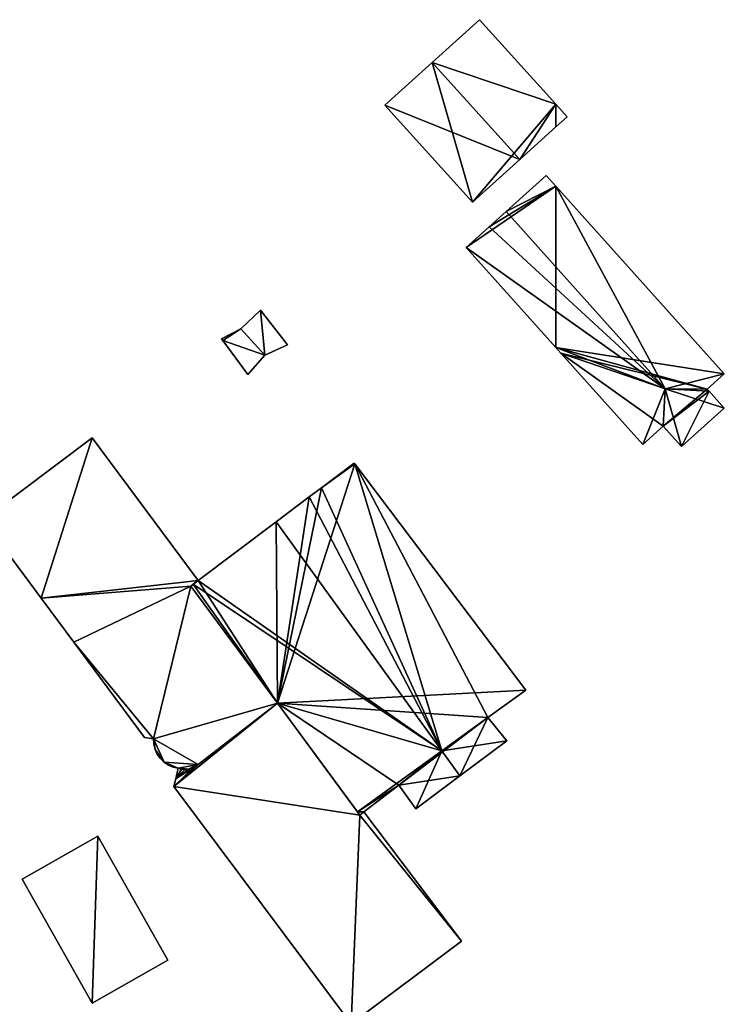
# Model space of a CAD drawing. Units: metres. Extents: x 70614 to 71269, y 346488 to 347026.
# Drawn here: x 70959 to 71013, y 346741 to 346816 of the extents above; entities that cross this region are included whole.
import ezdxf

# ---------------------------------------------------------------- set-up
doc = ezdxf.new("R2010")
doc.units = ezdxf.units.M
for name, color, linetype in [('FacadeFaces', 253, 'Continuous'), ('FloorBoundary', 4, 'Continuous'), ('FloorFaces', 253, 'Continuous'), ('OuterEaves', 4, 'Continuous'), ('RoofFaces', 24, 'Continuous'), ('RoofLines', 2, 'Continuous')]:
    doc.layers.add(name, color=color, linetype=linetype)

msp = doc.modelspace()

# ---------------------------------------------------------------- linework, layer by layer
at = {"layer": 'FacadeFaces'}
for points in [[(70994.188, 346815.955, 268.619), (70990.594, 346812.707, 265.522), (70990.594, 346812.707, 273.699), (70994.188, 346815.955, 268.619)], [(70994.188, 346815.955, 265.522), (70990.594, 346812.707, 265.522), (70994.188, 346815.955, 268.619), (70994.188, 346815.955, 265.522)], [(71000, 346809.525, 268.618), (70994.188, 346815.955, 265.522), (70994.188, 346815.955, 268.619), (71000, 346809.525, 268.618)], [(71000, 346809.525, 268.618), (71000, 346809.525, 265.522), (70994.188, 346815.955, 265.522), (71000, 346809.525, 268.618)], [(70990.594, 346812.707, 273.699), (70990.594, 346812.707, 265.522), (70987, 346809.458, 268.619), (70990.594, 346812.707, 273.699)], [(70990.594, 346812.707, 265.522), (70987, 346809.458, 265.522), (70987, 346809.458, 268.619), (70990.594, 346812.707, 265.522)], [(70987, 346809.458, 268.619), (70993.665, 346802.084, 265.522), (70993.665, 346802.084, 268.619), (70987, 346809.458, 268.619)], [(70987, 346809.458, 265.522), (70993.665, 346802.084, 265.522), (70987, 346809.458, 268.619), (70987, 346809.458, 265.522)], [(71000.853, 346808.581, 268.619), (71000.853, 346808.581, 265.522), (71000, 346809.525, 268.618), (71000.853, 346808.581, 268.619)], [(71000.853, 346808.581, 265.522), (71000, 346809.525, 265.522), (71000, 346809.525, 268.618), (71000.853, 346808.581, 265.522)], [(71000, 346807.81, 269.824), (71000, 346807.81, 265.522), (71000.853, 346808.581, 268.619), (71000, 346807.81, 269.824)], [(71000, 346807.81, 265.522), (71000.853, 346808.581, 265.522), (71000.853, 346808.581, 268.619), (71000, 346807.81, 265.522)], [(70997.259, 346805.333, 273.699), (70997.259, 346805.333, 265.522), (71000, 346807.81, 269.824), (70997.259, 346805.333, 273.699)], [(70997.259, 346805.333, 265.522), (71000, 346807.81, 265.522), (71000, 346807.81, 269.824), (70997.259, 346805.333, 265.522)], [(70993.665, 346802.084, 268.619), (70997.259, 346805.333, 265.522), (70997.259, 346805.333, 273.699), (70993.665, 346802.084, 268.619)], [(70993.665, 346802.084, 265.522), (70997.259, 346805.333, 265.522), (70993.665, 346802.084, 268.619), (70993.665, 346802.084, 265.522)], [(70999.268, 346804.115, 267.891), (70996.222, 346801.386, 265.558), (70996.222, 346801.386, 268.471), (70999.268, 346804.115, 267.891)], [(70999.268, 346804.115, 265.558), (70996.222, 346801.386, 265.558), (70999.268, 346804.115, 267.891), (70999.268, 346804.115, 265.558)], [(71000, 346803.298, 267.891), (71000, 346803.298, 265.558), (70999.268, 346804.115, 267.891), (71000, 346803.298, 267.891)], [(70999.268, 346804.115, 267.891), (71000, 346803.298, 265.558), (70999.268, 346804.115, 265.558), (70999.268, 346804.115, 267.891)], [(71012.777, 346789.042, 267.891), (71000, 346803.298, 265.558), (71000, 346803.298, 267.891), (71012.777, 346789.042, 267.891)], [(71012.777, 346789.042, 265.558), (71000, 346803.298, 265.558), (71012.777, 346789.042, 267.891), (71012.777, 346789.042, 265.558)], [(70996.222, 346801.386, 268.471), (70996.222, 346801.386, 265.558), (70994.925, 346800.223, 268.224), (70996.222, 346801.386, 268.471)], [(70996.222, 346801.386, 265.558), (70994.925, 346800.223, 265.558), (70994.925, 346800.223, 268.224), (70996.222, 346801.386, 265.558)], [(70994.925, 346800.223, 268.224), (70994.925, 346800.223, 265.558), (70993.177, 346798.656, 267.891), (70994.925, 346800.223, 268.224)], [(70994.925, 346800.223, 265.558), (70993.177, 346798.656, 265.558), (70993.177, 346798.656, 267.891), (70994.925, 346800.223, 265.558)], [(70993.177, 346798.656, 267.891), (71000, 346791.043, 265.558), (71000, 346791.043, 267.891), (70993.177, 346798.656, 267.891)], [(70993.177, 346798.656, 265.558), (71000, 346791.043, 265.558), (70993.177, 346798.656, 267.891), (70993.177, 346798.656, 265.558)], [(70977.552, 346793.898, 294.5), (70976.065, 346792.455, 266.096), (70976.065, 346792.455, 294.5), (70977.552, 346793.898, 294.5)], [(70977.552, 346793.898, 266.096), (70976.065, 346792.455, 266.096), (70977.552, 346793.898, 294.5), (70977.552, 346793.898, 266.096)], [(70979.599, 346791.245, 294.5), (70977.552, 346793.898, 266.096), (70977.552, 346793.898, 294.5), (70979.599, 346791.245, 294.5)], [(70979.599, 346791.245, 266.096), (70977.552, 346793.898, 266.096), (70979.599, 346791.245, 294.5), (70979.599, 346791.245, 266.096)], [(70976.065, 346792.455, 294.5), (70974.591, 346791.703, 266.096), (70974.591, 346791.703, 294.5), (70976.065, 346792.455, 294.5)], [(70976.065, 346792.455, 266.096), (70974.591, 346791.703, 266.096), (70976.065, 346792.455, 294.5), (70976.065, 346792.455, 266.096)], [(70974.591, 346791.703, 294.5), (70974.69, 346791.57, 266.096), (70974.69, 346791.57, 294.5), (70974.591, 346791.703, 294.5)], [(70974.591, 346791.703, 266.096), (70974.69, 346791.57, 266.096), (70974.591, 346791.703, 294.5), (70974.591, 346791.703, 266.096)], [(70974.69, 346791.57, 294.5), (70976.606, 346788.998, 266.096), (70976.606, 346788.998, 294.5), (70974.69, 346791.57, 294.5)], [(70974.69, 346791.57, 266.096), (70976.606, 346788.998, 266.096), (70974.69, 346791.57, 294.5), (70974.69, 346791.57, 266.096)], [(70977.885, 346790.461, 294.5), (70977.885, 346790.461, 266.096), (70979.599, 346791.245, 294.5), (70977.885, 346790.461, 294.5)], [(70979.599, 346791.245, 294.5), (70977.885, 346790.461, 266.096), (70979.599, 346791.245, 266.096), (70979.599, 346791.245, 294.5)], [(71000, 346791.043, 267.891), (71000.378, 346790.622, 265.558), (71000.378, 346790.622, 267.891), (71000, 346791.043, 267.891)], [(71000, 346791.043, 265.558), (71000.378, 346790.622, 265.558), (71000, 346791.043, 267.891), (71000, 346791.043, 265.558)], [(71000.378, 346790.622, 267.891), (71006.604, 346783.675, 265.558), (71006.604, 346783.675, 267.891), (71000.378, 346790.622, 267.891)], [(71000.378, 346790.622, 265.558), (71006.604, 346783.675, 265.558), (71000.378, 346790.622, 267.891), (71000.378, 346790.622, 265.558)], [(70976.606, 346788.998, 294.5), (70977.885, 346790.461, 266.096), (70977.885, 346790.461, 294.5), (70976.606, 346788.998, 294.5)], [(70976.606, 346788.998, 266.096), (70977.885, 346790.461, 266.096), (70976.606, 346788.998, 294.5), (70976.606, 346788.998, 266.096)], [(71011.486, 346787.885, 268.136), (71011.486, 346787.885, 265.558), (71012.777, 346789.042, 267.891), (71011.486, 346787.885, 268.136)], [(71011.486, 346787.885, 265.558), (71012.777, 346789.042, 265.558), (71012.777, 346789.042, 267.891), (71011.486, 346787.885, 265.558)], [(71011.633, 346787.721, 268.136), (71011.486, 346787.885, 265.558), (71011.486, 346787.885, 268.136), (71011.633, 346787.721, 268.136)], [(71011.633, 346787.721, 265.558), (71011.486, 346787.885, 265.558), (71011.633, 346787.721, 268.136), (71011.633, 346787.721, 265.558)], [(71012.79, 346786.43, 267.891), (71011.633, 346787.721, 265.558), (71011.633, 346787.721, 268.136), (71012.79, 346786.43, 267.891)], [(71012.79, 346786.43, 265.558), (71011.633, 346787.721, 265.558), (71012.79, 346786.43, 267.891), (71012.79, 346786.43, 265.558)], [(71009.542, 346783.519, 267.891), (71012.79, 346786.43, 265.558), (71012.79, 346786.43, 267.891), (71009.542, 346783.519, 267.891)], [(71009.542, 346783.519, 265.558), (71012.79, 346786.43, 265.558), (71009.542, 346783.519, 267.891), (71009.542, 346783.519, 265.558)], [(71006.604, 346783.675, 267.891), (71008.156, 346785.065, 265.558), (71008.156, 346785.065, 268.186), (71006.604, 346783.675, 267.891)], [(71006.604, 346783.675, 265.558), (71008.156, 346785.065, 265.558), (71006.604, 346783.675, 267.891), (71006.604, 346783.675, 265.558)], [(71008.156, 346785.065, 268.186), (71008.156, 346785.065, 265.558), (71009.542, 346783.519, 267.891), (71008.156, 346785.065, 268.186)], [(71008.156, 346785.065, 265.558), (71009.542, 346783.519, 265.558), (71009.542, 346783.519, 267.891), (71008.156, 346785.065, 265.558)], [(70964.77, 346784.181, 270.536), (70956.474, 346777.953, 264.711), (70956.474, 346777.953, 270.536), (70964.77, 346784.181, 270.536)], [(70964.77, 346784.181, 264.711), (70956.474, 346777.953, 264.711), (70964.77, 346784.181, 270.536), (70964.77, 346784.181, 264.711)], [(70972.821, 346773.347, 270.536), (70964.77, 346784.181, 264.711), (70964.77, 346784.181, 270.536), (70972.821, 346773.347, 270.536)], [(70972.821, 346773.347, 264.711), (70964.77, 346784.181, 264.711), (70972.821, 346773.347, 270.536), (70972.821, 346773.347, 264.711)], [(70984.681, 346782.261, 270.963), (70982.203, 346780.398, 265.489), (70982.203, 346780.398, 272.985), (70984.681, 346782.261, 270.963)], [(70984.681, 346782.261, 265.489), (70982.203, 346780.398, 265.489), (70984.681, 346782.261, 270.963), (70984.681, 346782.261, 265.489)], [(70984.716, 346782.214, 270.962), (70984.681, 346782.261, 265.489), (70984.681, 346782.261, 270.963), (70984.716, 346782.214, 270.962)], [(70984.716, 346782.214, 265.489), (70984.681, 346782.261, 265.489), (70984.716, 346782.214, 270.962), (70984.716, 346782.214, 265.489)], [(70997.726, 346765.021, 270.652), (70984.716, 346782.214, 265.489), (70984.716, 346782.214, 270.962), (70997.726, 346765.021, 270.652)], [(70997.726, 346765.021, 265.489), (70984.716, 346782.214, 265.489), (70997.726, 346765.021, 270.652), (70997.726, 346765.021, 265.489)], [(70982.203, 346780.398, 272.985), (70981.262, 346779.691, 265.489), (70981.262, 346779.691, 273.753), (70982.203, 346780.398, 272.985)], [(70982.203, 346780.398, 265.489), (70981.262, 346779.691, 265.489), (70982.203, 346780.398, 272.985), (70982.203, 346780.398, 265.489)], [(70981.262, 346779.691, 273.753), (70978.753, 346777.806, 265.489), (70978.753, 346777.806, 275.801), (70981.262, 346779.691, 273.753)], [(70981.262, 346779.691, 265.489), (70978.753, 346777.806, 265.489), (70981.262, 346779.691, 273.753), (70981.262, 346779.691, 265.489)], [(70956.474, 346777.953, 270.536), (70960.888, 346772.013, 264.711), (70960.888, 346772.013, 270.536), (70956.474, 346777.953, 270.536)], [(70956.474, 346777.953, 264.711), (70960.888, 346772.013, 264.711), (70956.474, 346777.953, 270.536), (70956.474, 346777.953, 264.711)], [(70978.753, 346777.806, 275.801), (70978.753, 346777.806, 265.489), (70972.821, 346773.347, 270.959), (70978.753, 346777.806, 275.801)], [(70978.753, 346777.806, 265.489), (70972.821, 346773.347, 265.489), (70972.821, 346773.347, 270.959), (70978.753, 346777.806, 265.489)], [(70972.264, 346772.919, 270.536), (70972.821, 346773.347, 264.711), (70972.821, 346773.347, 270.536), (70972.264, 346772.919, 270.536)], [(70972.264, 346772.919, 264.711), (70972.821, 346773.347, 264.711), (70972.264, 346772.919, 270.536), (70972.264, 346772.919, 264.711)], [(70972.447, 346773.06, 270.652), (70972.447, 346773.06, 265.489), (70972.264, 346772.919, 270.501), (70972.447, 346773.06, 270.652)], [(70972.447, 346773.06, 265.489), (70972.264, 346772.919, 265.489), (70972.264, 346772.919, 270.501), (70972.447, 346773.06, 265.489)], [(70972.264, 346772.919, 270.501), (70978.841, 346764.018, 265.489), (70978.841, 346764.018, 270.578), (70972.264, 346772.919, 270.501)], [(70972.264, 346772.919, 265.489), (70978.841, 346764.018, 265.489), (70972.264, 346772.919, 270.501), (70972.264, 346772.919, 265.489)], [(70978.841, 346764.018, 270.536), (70972.264, 346772.919, 264.711), (70972.264, 346772.919, 270.536), (70978.841, 346764.018, 270.536)], [(70978.841, 346764.018, 264.711), (70972.264, 346772.919, 264.711), (70978.841, 346764.018, 270.536), (70978.841, 346764.018, 264.711)], [(70972.821, 346773.347, 270.959), (70972.821, 346773.347, 265.489), (70972.447, 346773.06, 270.652), (70972.821, 346773.347, 270.959)], [(70972.447, 346773.06, 270.652), (70972.821, 346773.347, 265.489), (70972.447, 346773.06, 265.489), (70972.447, 346773.06, 270.652)], [(70960.888, 346772.013, 270.536), (70963.375, 346768.659, 264.711), (70963.375, 346768.659, 270.536), (70960.888, 346772.013, 270.536)], [(70960.888, 346772.013, 264.711), (70963.375, 346768.659, 264.711), (70960.888, 346772.013, 270.536), (70960.888, 346772.013, 264.711)], [(70963.375, 346768.659, 270.536), (70968.745, 346761.417, 264.711), (70968.745, 346761.417, 270.536), (70963.375, 346768.659, 270.536)], [(70963.375, 346768.659, 264.711), (70968.745, 346761.417, 264.711), (70963.375, 346768.659, 270.536), (70963.375, 346768.659, 264.711)], [(70994.828, 346762.927, 272.985), (70994.828, 346762.927, 265.489), (70997.726, 346765.021, 270.652), (70994.828, 346762.927, 272.985)], [(70994.828, 346762.927, 265.489), (70997.726, 346765.021, 265.489), (70997.726, 346765.021, 270.652), (70994.828, 346762.927, 265.489)], [(70972.834, 346759.364, 270.536), (70978.841, 346764.018, 264.711), (70978.841, 346764.018, 270.536), (70972.834, 346759.364, 270.536)], [(70972.834, 346759.364, 264.711), (70978.841, 346764.018, 264.711), (70972.834, 346759.364, 270.536), (70972.834, 346759.364, 264.711)], [(70978.841, 346764.018, 269.356), (70972.834, 346759.364, 265.175), (70972.834, 346759.364, 269.356), (70978.841, 346764.018, 269.356)], [(70978.841, 346764.018, 265.175), (70972.834, 346759.364, 265.175), (70978.841, 346764.018, 269.356), (70978.841, 346764.018, 265.175)], [(70978.841, 346764.018, 270.578), (70984.931, 346755.776, 265.489), (70984.931, 346755.776, 270.65), (70978.841, 346764.018, 270.578)], [(70978.841, 346764.018, 265.489), (70984.931, 346755.776, 265.489), (70978.841, 346764.018, 270.578), (70978.841, 346764.018, 265.489)], [(70985.117, 346755.525, 269.356), (70978.841, 346764.018, 265.175), (70978.841, 346764.018, 269.356), (70985.117, 346755.525, 269.356)], [(70985.117, 346755.525, 265.175), (70978.841, 346764.018, 265.175), (70985.117, 346755.525, 269.356), (70985.117, 346755.525, 265.175)], [(70996.266, 346761.166, 272.897), (70994.828, 346762.927, 265.489), (70994.828, 346762.927, 272.985), (70996.266, 346761.166, 272.897)], [(70996.266, 346761.166, 265.489), (70994.828, 346762.927, 265.489), (70996.266, 346761.166, 272.897), (70996.266, 346761.166, 265.489)], [(70968.745, 346761.417, 270.536), (70969.429, 346761.311, 264.711), (70969.429, 346761.311, 270.536), (70968.745, 346761.417, 270.536)], [(70968.745, 346761.417, 264.711), (70969.429, 346761.311, 264.711), (70968.745, 346761.417, 270.536), (70968.745, 346761.417, 264.711)], [(70969.429, 346761.311, 270.536), (70969.451, 346760.905, 264.711), (70969.451, 346760.905, 270.536), (70969.429, 346761.311, 270.536)], [(70969.429, 346761.311, 264.711), (70969.451, 346760.905, 264.711), (70969.429, 346761.311, 270.536), (70969.429, 346761.311, 264.711)], [(70969.451, 346760.905, 270.536), (70969.55, 346760.511, 264.711), (70969.55, 346760.511, 270.536), (70969.451, 346760.905, 270.536)], [(70969.451, 346760.905, 264.711), (70969.55, 346760.511, 264.711), (70969.451, 346760.905, 270.536), (70969.451, 346760.905, 264.711)], [(70992.704, 346758.498, 275.801), (70992.704, 346758.498, 265.489), (70996.266, 346761.166, 272.897), (70992.704, 346758.498, 275.801)], [(70992.704, 346758.498, 265.489), (70996.266, 346761.166, 265.489), (70996.266, 346761.166, 272.897), (70992.704, 346758.498, 265.489)], [(70969.55, 346760.511, 270.536), (70969.721, 346760.142, 264.711), (70969.721, 346760.142, 270.536), (70969.55, 346760.511, 270.536)], [(70969.55, 346760.511, 264.711), (70969.721, 346760.142, 264.711), (70969.55, 346760.511, 270.536), (70969.55, 346760.511, 264.711)], [(70969.721, 346760.142, 270.536), (70969.958, 346759.812, 264.711), (70969.958, 346759.812, 270.536), (70969.721, 346760.142, 270.536)], [(70969.721, 346760.142, 264.711), (70969.958, 346759.812, 264.711), (70969.721, 346760.142, 270.536), (70969.721, 346760.142, 264.711)], [(70969.958, 346759.812, 270.536), (70970.242, 346759.541, 264.711), (70970.242, 346759.541, 270.536), (70969.958, 346759.812, 270.536)], [(70969.958, 346759.812, 264.711), (70970.242, 346759.541, 264.711), (70969.958, 346759.812, 270.536), (70969.958, 346759.812, 264.711)], [(70970.242, 346759.541, 270.536), (70970.571, 346759.327, 264.711), (70970.571, 346759.327, 270.536), (70970.242, 346759.541, 270.536)], [(70970.242, 346759.541, 264.711), (70970.571, 346759.327, 264.711), (70970.242, 346759.541, 270.536), (70970.242, 346759.541, 264.711)], [(70970.571, 346759.327, 270.536), (70970.933, 346759.176, 264.711), (70970.933, 346759.176, 270.536), (70970.571, 346759.327, 270.536)], [(70970.571, 346759.327, 264.711), (70970.933, 346759.176, 264.711), (70970.571, 346759.327, 270.536), (70970.571, 346759.327, 264.711)], [(70970.933, 346759.176, 270.536), (70971.317, 346759.093, 264.711), (70971.317, 346759.093, 270.536), (70970.933, 346759.176, 270.536)], [(70970.933, 346759.176, 264.711), (70971.317, 346759.093, 264.711), (70970.933, 346759.176, 270.536), (70970.933, 346759.176, 264.711)], [(70972.476, 346759.137, 270.536), (70972.722, 346759.277, 264.711), (70972.722, 346759.277, 270.536), (70972.476, 346759.137, 270.536)], [(70972.476, 346759.137, 264.711), (70972.722, 346759.277, 264.711), (70972.476, 346759.137, 270.536), (70972.476, 346759.137, 264.711)], [(70972.602, 346759.201, 269.356), (70972.476, 346759.137, 265.175), (70972.476, 346759.137, 269.356), (70972.602, 346759.201, 269.356)], [(70972.602, 346759.201, 265.175), (70972.476, 346759.137, 265.175), (70972.602, 346759.201, 269.356), (70972.602, 346759.201, 265.175)], [(70972.722, 346759.277, 269.356), (70972.602, 346759.201, 265.175), (70972.602, 346759.201, 269.356), (70972.722, 346759.277, 269.356)], [(70972.722, 346759.277, 265.175), (70972.602, 346759.201, 265.175), (70972.722, 346759.277, 269.356), (70972.722, 346759.277, 265.175)], [(70972.722, 346759.277, 270.536), (70972.834, 346759.364, 264.711), (70972.834, 346759.364, 270.536), (70972.722, 346759.277, 270.536)], [(70972.722, 346759.277, 264.711), (70972.834, 346759.364, 264.711), (70972.722, 346759.277, 270.536), (70972.722, 346759.277, 264.711)], [(70972.834, 346759.364, 269.356), (70972.722, 346759.277, 265.175), (70972.722, 346759.277, 269.356), (70972.834, 346759.364, 269.356)], [(70972.834, 346759.364, 265.175), (70972.722, 346759.277, 265.175), (70972.834, 346759.364, 269.356), (70972.834, 346759.364, 265.175)], [(70971.317, 346759.093, 269.356), (70971.125, 346758.282, 265.175), (70971.125, 346758.282, 269.356), (70971.317, 346759.093, 269.356)], [(70971.317, 346759.093, 265.175), (70971.125, 346758.282, 265.175), (70971.317, 346759.093, 269.356), (70971.317, 346759.093, 265.175)], [(70971.317, 346759.093, 270.536), (70971.569, 346759.024, 264.711), (70971.569, 346759.024, 270.536), (70971.317, 346759.093, 270.536)], [(70971.317, 346759.093, 264.711), (70971.569, 346759.024, 264.711), (70971.317, 346759.093, 270.536), (70971.317, 346759.093, 264.711)], [(70971.569, 346759.024, 269.356), (70971.569, 346759.024, 265.175), (70971.317, 346759.093, 269.356), (70971.569, 346759.024, 269.356)], [(70971.317, 346759.093, 269.356), (70971.569, 346759.024, 265.175), (70971.317, 346759.093, 265.175), (70971.317, 346759.093, 269.356)], [(70971.569, 346759.024, 270.536), (70971.569, 346759.024, 264.711), (70971.83, 346759, 270.536), (70971.569, 346759.024, 270.536)], [(70971.83, 346759, 270.536), (70971.569, 346759.024, 264.711), (70971.83, 346759, 264.711), (70971.83, 346759, 270.536)], [(70971.83, 346759, 269.356), (70971.569, 346759.024, 265.175), (70971.569, 346759.024, 269.356), (70971.83, 346759, 269.356)], [(70971.83, 346759, 265.175), (70971.569, 346759.024, 265.175), (70971.83, 346759, 269.356), (70971.83, 346759, 265.175)], [(70971.83, 346759, 270.536), (70972.09, 346759.02, 264.711), (70972.09, 346759.02, 270.536), (70971.83, 346759, 270.536)], [(70971.83, 346759, 264.711), (70972.09, 346759.02, 264.711), (70971.83, 346759, 270.536), (70971.83, 346759, 264.711)], [(70972.09, 346759.02, 269.356), (70971.83, 346759, 265.175), (70971.83, 346759, 269.356), (70972.09, 346759.02, 269.356)], [(70972.09, 346759.02, 265.175), (70971.83, 346759, 265.175), (70972.09, 346759.02, 269.356), (70972.09, 346759.02, 265.175)], [(70972.09, 346759.02, 270.536), (70972.344, 346759.084, 264.711), (70972.344, 346759.084, 270.536), (70972.09, 346759.02, 270.536)], [(70972.09, 346759.02, 264.711), (70972.344, 346759.084, 264.711), (70972.09, 346759.02, 270.536), (70972.09, 346759.02, 264.711)], [(70972.344, 346759.084, 269.356), (70972.09, 346759.02, 265.175), (70972.09, 346759.02, 269.356), (70972.344, 346759.084, 269.356)], [(70972.344, 346759.084, 265.175), (70972.09, 346759.02, 265.175), (70972.344, 346759.084, 269.356), (70972.344, 346759.084, 265.175)], [(70972.344, 346759.084, 270.536), (70972.476, 346759.137, 264.711), (70972.476, 346759.137, 270.536), (70972.344, 346759.084, 270.536)], [(70972.344, 346759.084, 264.711), (70972.476, 346759.137, 264.711), (70972.344, 346759.084, 270.536), (70972.344, 346759.084, 264.711)], [(70972.476, 346759.137, 269.356), (70972.344, 346759.084, 265.175), (70972.344, 346759.084, 269.356), (70972.476, 346759.137, 269.356)], [(70972.476, 346759.137, 265.175), (70972.344, 346759.084, 265.175), (70972.476, 346759.137, 269.356), (70972.476, 346759.137, 265.175)], [(70989.356, 346755.99, 273.071), (70992.704, 346758.498, 265.489), (70992.704, 346758.498, 275.801), (70989.356, 346755.99, 273.071)], [(70989.356, 346755.99, 265.489), (70992.704, 346758.498, 265.489), (70989.356, 346755.99, 273.071), (70989.356, 346755.99, 265.489)], [(70971.125, 346758.282, 269.356), (70970.983, 346757.686, 265.175), (70970.983, 346757.686, 269.356), (70971.125, 346758.282, 269.356)], [(70971.125, 346758.282, 265.175), (70970.983, 346757.686, 265.175), (70971.125, 346758.282, 269.356), (70971.125, 346758.282, 265.175)], [(70970.983, 346757.686, 269.356), (70984.456, 346739.669, 265.175), (70984.456, 346739.669, 269.356), (70970.983, 346757.686, 269.356)], [(70970.983, 346757.686, 265.175), (70984.456, 346739.669, 265.175), (70970.983, 346757.686, 269.356), (70970.983, 346757.686, 265.175)], [(70985.42, 346755.778, 270.909), (70988.074, 346757.79, 265.489), (70988.074, 346757.79, 273.081), (70985.42, 346755.778, 270.909)], [(70985.42, 346755.778, 265.489), (70988.074, 346757.79, 265.489), (70985.42, 346755.778, 270.909), (70985.42, 346755.778, 265.489)], [(70988.074, 346757.79, 273.081), (70988.074, 346757.79, 265.489), (70989.356, 346755.99, 273.071), (70988.074, 346757.79, 273.081)], [(70988.074, 346757.79, 265.489), (70989.356, 346755.99, 265.489), (70989.356, 346755.99, 273.071), (70988.074, 346757.79, 265.489)], [(70984.931, 346755.776, 270.65), (70985.117, 346755.525, 265.489), (70985.117, 346755.525, 270.652), (70984.931, 346755.776, 270.65)], [(70984.931, 346755.776, 265.489), (70985.117, 346755.525, 265.489), (70984.931, 346755.776, 270.65), (70984.931, 346755.776, 265.489)], [(70985.117, 346755.525, 270.652), (70985.42, 346755.778, 265.489), (70985.42, 346755.778, 270.909), (70985.117, 346755.525, 270.652)], [(70985.117, 346755.525, 265.489), (70985.42, 346755.778, 265.489), (70985.117, 346755.525, 270.652), (70985.117, 346755.525, 265.489)], [(70985.42, 346755.778, 269.356), (70985.117, 346755.525, 265.175), (70985.117, 346755.525, 269.356), (70985.42, 346755.778, 269.356)], [(70985.42, 346755.778, 265.175), (70985.117, 346755.525, 265.175), (70985.42, 346755.778, 269.356), (70985.42, 346755.778, 265.175)], [(70992.821, 346745.931, 269.356), (70985.42, 346755.778, 265.175), (70985.42, 346755.778, 269.356), (70992.821, 346745.931, 269.356)], [(70992.821, 346745.931, 265.175), (70985.42, 346755.778, 265.175), (70992.821, 346745.931, 269.356), (70992.821, 346745.931, 265.175)], [(70965.203, 346753.909, 269.205), (70959.445, 346750.655, 265.581), (70959.445, 346750.655, 269.205), (70965.203, 346753.909, 269.205)], [(70965.203, 346753.909, 265.581), (70959.445, 346750.655, 265.581), (70965.203, 346753.909, 269.205), (70965.203, 346753.909, 265.581)], [(70970.524, 346744.496, 269.205), (70965.203, 346753.909, 265.581), (70965.203, 346753.909, 269.205), (70970.524, 346744.496, 269.205)], [(70970.524, 346744.496, 265.581), (70965.203, 346753.909, 265.581), (70970.524, 346744.496, 269.205), (70970.524, 346744.496, 265.581)], [(70959.445, 346750.655, 269.205), (70964.765, 346741.242, 265.581), (70964.765, 346741.242, 269.205), (70959.445, 346750.655, 269.205)], [(70959.445, 346750.655, 265.581), (70964.765, 346741.242, 265.581), (70959.445, 346750.655, 269.205), (70959.445, 346750.655, 265.581)], [(70984.456, 346739.669, 269.356), (70992.821, 346745.931, 265.175), (70992.821, 346745.931, 269.356), (70984.456, 346739.669, 269.356)], [(70984.456, 346739.669, 265.175), (70992.821, 346745.931, 265.175), (70984.456, 346739.669, 269.356), (70984.456, 346739.669, 265.175)], [(70964.765, 346741.242, 269.205), (70964.765, 346741.242, 265.581), (70970.524, 346744.496, 269.205), (70964.765, 346741.242, 269.205)], [(70970.524, 346744.496, 269.205), (70964.765, 346741.242, 265.581), (70970.524, 346744.496, 265.581), (70970.524, 346744.496, 269.205)]]:
    msp.add_3dface(points, dxfattribs=at)
at = {"layer": 'FloorBoundary'}
for points in [[(70994.188, 346815.955, 265.522), (70990.594, 346812.707, 265.522), (70987, 346809.458, 265.522), (70993.665, 346802.084, 265.522), (70997.259, 346805.333, 265.522), (71000, 346807.81, 265.522), (71000.853, 346808.581, 265.522), (71000, 346809.525, 265.522), (70994.188, 346815.955, 265.522)], [(70999.268, 346804.115, 265.558), (70996.222, 346801.386, 265.558), (70994.925, 346800.223, 265.558), (70993.177, 346798.656, 265.558), (71000, 346791.043, 265.558), (71000.378, 346790.622, 265.558), (71006.604, 346783.675, 265.558), (71008.156, 346785.065, 265.558), (71009.542, 346783.519, 265.558), (71012.79, 346786.43, 265.558), (71011.633, 346787.721, 265.558), (71011.486, 346787.885, 265.558), (71012.777, 346789.042, 265.558), (71000, 346803.298, 265.558), (70999.268, 346804.115, 265.558)], [(70979.599, 346791.245, 266.096), (70977.552, 346793.898, 266.096), (70976.065, 346792.455, 266.096), (70974.591, 346791.703, 266.096), (70974.69, 346791.57, 266.096), (70976.606, 346788.998, 266.096), (70977.885, 346790.461, 266.096), (70979.599, 346791.245, 266.096)], [(70971.83, 346759, 264.711), (70972.09, 346759.02, 264.711), (70972.344, 346759.084, 264.711), (70972.476, 346759.137, 264.711), (70972.722, 346759.277, 264.711), (70972.834, 346759.364, 264.711), (70978.841, 346764.018, 264.711), (70972.264, 346772.919, 264.711), (70972.821, 346773.347, 264.711), (70964.77, 346784.181, 264.711), (70956.474, 346777.953, 264.711), (70960.888, 346772.013, 264.711), (70963.375, 346768.659, 264.711), (70968.745, 346761.417, 264.711), (70969.429, 346761.311, 264.711), (70969.451, 346760.905, 264.711), (70969.55, 346760.511, 264.711), (70969.721, 346760.142, 264.711), (70969.958, 346759.812, 264.711), (70970.242, 346759.541, 264.711), (70970.571, 346759.327, 264.711), (70970.933, 346759.176, 264.711), (70971.317, 346759.093, 264.711), (70971.569, 346759.024, 264.711), (70971.83, 346759, 264.711)], [(70972.447, 346773.06, 265.489), (70972.264, 346772.919, 265.489), (70978.841, 346764.018, 265.489), (70984.931, 346755.776, 265.489), (70985.117, 346755.525, 265.489), (70985.42, 346755.778, 265.489), (70988.074, 346757.79, 265.489), (70989.356, 346755.99, 265.489), (70992.704, 346758.498, 265.489), (70996.266, 346761.166, 265.489), (70994.828, 346762.927, 265.489), (70997.726, 346765.021, 265.489), (70984.716, 346782.214, 265.489), (70984.681, 346782.261, 265.489), (70982.203, 346780.398, 265.489), (70981.262, 346779.691, 265.489), (70978.753, 346777.806, 265.489), (70972.821, 346773.347, 265.489), (70972.447, 346773.06, 265.489)], [(70971.317, 346759.093, 265.175), (70971.125, 346758.282, 265.175), (70970.983, 346757.686, 265.175), (70984.456, 346739.669, 265.175), (70992.821, 346745.931, 265.175), (70985.42, 346755.778, 265.175), (70985.117, 346755.525, 265.175), (70978.841, 346764.018, 265.175), (70972.834, 346759.364, 265.175), (70972.722, 346759.277, 265.175), (70972.602, 346759.201, 265.175), (70972.476, 346759.137, 265.175), (70972.344, 346759.084, 265.175), (70972.09, 346759.02, 265.175), (70971.83, 346759, 265.175), (70971.569, 346759.024, 265.175), (70971.317, 346759.093, 265.175)], [(70970.524, 346744.496, 265.581), (70965.203, 346753.909, 265.581), (70959.445, 346750.655, 265.581), (70964.765, 346741.242, 265.581), (70970.524, 346744.496, 265.581)]]:
    msp.add_polyline3d(points, dxfattribs=at)
at = {"layer": 'FloorFaces'}
for points in [[(70994.188, 346815.955, 265.522), (71000, 346809.525, 265.522), (70990.594, 346812.707, 265.522), (70994.188, 346815.955, 265.522)], [(70990.594, 346812.707, 265.522), (70993.665, 346802.084, 265.522), (70987, 346809.458, 265.522), (70990.594, 346812.707, 265.522)], [(70990.594, 346812.707, 265.522), (71000, 346809.525, 265.522), (70993.665, 346802.084, 265.522), (70990.594, 346812.707, 265.522)], [(70993.665, 346802.084, 265.522), (71000, 346809.525, 265.522), (70997.259, 346805.333, 265.522), (70993.665, 346802.084, 265.522)], [(70997.259, 346805.333, 265.522), (71000, 346809.525, 265.522), (71000, 346807.81, 265.522), (70997.259, 346805.333, 265.522)], [(71000, 346807.81, 265.522), (71000, 346809.525, 265.522), (71000.853, 346808.581, 265.522), (71000, 346807.81, 265.522)], [(70999.268, 346804.115, 265.558), (71000, 346803.298, 265.558), (70996.222, 346801.386, 265.558), (70999.268, 346804.115, 265.558)], [(70994.925, 346800.223, 265.558), (71000, 346803.298, 265.558), (70993.177, 346798.656, 265.558), (70994.925, 346800.223, 265.558)], [(70993.177, 346798.656, 265.558), (71000, 346803.298, 265.558), (71000, 346791.043, 265.558), (70993.177, 346798.656, 265.558)], [(70996.222, 346801.386, 265.558), (71000, 346803.298, 265.558), (70994.925, 346800.223, 265.558), (70996.222, 346801.386, 265.558)], [(71000, 346791.043, 265.558), (71000, 346803.298, 265.558), (71012.777, 346789.042, 265.558), (71000, 346791.043, 265.558)], [(70977.552, 346793.898, 266.096), (70977.885, 346790.461, 266.096), (70976.065, 346792.455, 266.096), (70977.552, 346793.898, 266.096)], [(70979.599, 346791.245, 266.096), (70977.885, 346790.461, 266.096), (70977.552, 346793.898, 266.096), (70979.599, 346791.245, 266.096)], [(70976.065, 346792.455, 266.096), (70974.69, 346791.57, 266.096), (70974.591, 346791.703, 266.096), (70976.065, 346792.455, 266.096)], [(70976.065, 346792.455, 266.096), (70977.885, 346790.461, 266.096), (70974.69, 346791.57, 266.096), (70976.065, 346792.455, 266.096)], [(70974.69, 346791.57, 266.096), (70977.885, 346790.461, 266.096), (70976.606, 346788.998, 266.096), (70974.69, 346791.57, 266.096)], [(71000, 346791.043, 265.558), (71011.486, 346787.885, 265.558), (71000.378, 346790.622, 265.558), (71000, 346791.043, 265.558)], [(71000, 346791.043, 265.558), (71012.777, 346789.042, 265.558), (71011.486, 346787.885, 265.558), (71000, 346791.043, 265.558)], [(71000.378, 346790.622, 265.558), (71008.156, 346785.065, 265.558), (71006.604, 346783.675, 265.558), (71000.378, 346790.622, 265.558)], [(71000.378, 346790.622, 265.558), (71011.486, 346787.885, 265.558), (71008.156, 346785.065, 265.558), (71000.378, 346790.622, 265.558)], [(71008.156, 346785.065, 265.558), (71011.486, 346787.885, 265.558), (71011.633, 346787.721, 265.558), (71008.156, 346785.065, 265.558)], [(71008.156, 346785.065, 265.558), (71011.633, 346787.721, 265.558), (71009.542, 346783.519, 265.558), (71008.156, 346785.065, 265.558)], [(71009.542, 346783.519, 265.558), (71011.633, 346787.721, 265.558), (71012.79, 346786.43, 265.558), (71009.542, 346783.519, 265.558)], [(70964.77, 346784.181, 264.711), (70960.888, 346772.013, 264.711), (70956.474, 346777.953, 264.711), (70964.77, 346784.181, 264.711)], [(70972.821, 346773.347, 264.711), (70960.888, 346772.013, 264.711), (70964.77, 346784.181, 264.711), (70972.821, 346773.347, 264.711)], [(70978.841, 346764.018, 265.489), (70984.716, 346782.214, 265.489), (70997.726, 346765.021, 265.489), (70978.841, 346764.018, 265.489)], [(70978.841, 346764.018, 265.489), (70982.203, 346780.398, 265.489), (70984.716, 346782.214, 265.489), (70978.841, 346764.018, 265.489)], [(70984.716, 346782.214, 265.489), (70982.203, 346780.398, 265.489), (70984.681, 346782.261, 265.489), (70984.716, 346782.214, 265.489)], [(70978.841, 346764.018, 265.489), (70981.262, 346779.691, 265.489), (70982.203, 346780.398, 265.489), (70978.841, 346764.018, 265.489)], [(70978.841, 346764.018, 265.489), (70978.753, 346777.806, 265.489), (70981.262, 346779.691, 265.489), (70978.841, 346764.018, 265.489)], [(70978.841, 346764.018, 265.489), (70972.821, 346773.347, 265.489), (70978.753, 346777.806, 265.489), (70978.841, 346764.018, 265.489)], [(70972.264, 346772.919, 264.711), (70960.888, 346772.013, 264.711), (70972.821, 346773.347, 264.711), (70972.264, 346772.919, 264.711)], [(70972.264, 346772.919, 264.711), (70963.375, 346768.659, 264.711), (70960.888, 346772.013, 264.711), (70972.264, 346772.919, 264.711)], [(70972.264, 346772.919, 264.711), (70969.429, 346761.311, 264.711), (70963.375, 346768.659, 264.711), (70972.264, 346772.919, 264.711)], [(70978.841, 346764.018, 264.711), (70969.429, 346761.311, 264.711), (70972.264, 346772.919, 264.711), (70978.841, 346764.018, 264.711)], [(70972.447, 346773.06, 265.489), (70978.841, 346764.018, 265.489), (70972.264, 346772.919, 265.489), (70972.447, 346773.06, 265.489)], [(70972.447, 346773.06, 265.489), (70972.821, 346773.347, 265.489), (70978.841, 346764.018, 265.489), (70972.447, 346773.06, 265.489)], [(70963.375, 346768.659, 264.711), (70969.429, 346761.311, 264.711), (70968.745, 346761.417, 264.711), (70963.375, 346768.659, 264.711)], [(70978.841, 346764.018, 265.489), (70997.726, 346765.021, 265.489), (70994.828, 346762.927, 265.489), (70978.841, 346764.018, 265.489)], [(70972.834, 346759.364, 264.711), (70969.429, 346761.311, 264.711), (70978.841, 346764.018, 264.711), (70972.834, 346759.364, 264.711)], [(70970.983, 346757.686, 265.175), (70978.841, 346764.018, 265.175), (70985.117, 346755.525, 265.175), (70970.983, 346757.686, 265.175)], [(70970.983, 346757.686, 265.175), (70972.834, 346759.364, 265.175), (70978.841, 346764.018, 265.175), (70970.983, 346757.686, 265.175)], [(70978.841, 346764.018, 265.489), (70988.074, 346757.79, 265.489), (70984.931, 346755.776, 265.489), (70978.841, 346764.018, 265.489)], [(70978.841, 346764.018, 265.489), (70994.828, 346762.927, 265.489), (70988.074, 346757.79, 265.489), (70978.841, 346764.018, 265.489)], [(70988.074, 346757.79, 265.489), (70994.828, 346762.927, 265.489), (70992.704, 346758.498, 265.489), (70988.074, 346757.79, 265.489)], [(70992.704, 346758.498, 265.489), (70994.828, 346762.927, 265.489), (70996.266, 346761.166, 265.489), (70992.704, 346758.498, 265.489)], [(70972.834, 346759.364, 264.711), (70970.242, 346759.541, 264.711), (70969.429, 346761.311, 264.711), (70972.834, 346759.364, 264.711)], [(70969.429, 346761.311, 264.711), (70969.55, 346760.511, 264.711), (70969.451, 346760.905, 264.711), (70969.429, 346761.311, 264.711)], [(70969.429, 346761.311, 264.711), (70970.242, 346759.541, 264.711), (70969.55, 346760.511, 264.711), (70969.429, 346761.311, 264.711)], [(70969.55, 346760.511, 264.711), (70970.242, 346759.541, 264.711), (70969.721, 346760.142, 264.711), (70969.55, 346760.511, 264.711)], [(70969.721, 346760.142, 264.711), (70970.242, 346759.541, 264.711), (70969.958, 346759.812, 264.711), (70969.721, 346760.142, 264.711)], [(70972.834, 346759.364, 264.711), (70971.317, 346759.093, 264.711), (70970.242, 346759.541, 264.711), (70972.834, 346759.364, 264.711)], [(70970.242, 346759.541, 264.711), (70970.933, 346759.176, 264.711), (70970.571, 346759.327, 264.711), (70970.242, 346759.541, 264.711)], [(70970.242, 346759.541, 264.711), (70971.317, 346759.093, 264.711), (70970.933, 346759.176, 264.711), (70970.242, 346759.541, 264.711)], [(70970.983, 346757.686, 265.175), (70972.722, 346759.277, 265.175), (70972.834, 346759.364, 265.175), (70970.983, 346757.686, 265.175)], [(70970.983, 346757.686, 265.175), (70972.602, 346759.201, 265.175), (70972.722, 346759.277, 265.175), (70970.983, 346757.686, 265.175)], [(70970.983, 346757.686, 265.175), (70972.476, 346759.137, 265.175), (70972.602, 346759.201, 265.175), (70970.983, 346757.686, 265.175)], [(70972.09, 346759.02, 264.711), (70971.317, 346759.093, 264.711), (70972.834, 346759.364, 264.711), (70972.09, 346759.02, 264.711)], [(70972.09, 346759.02, 264.711), (70972.834, 346759.364, 264.711), (70972.476, 346759.137, 264.711), (70972.09, 346759.02, 264.711)], [(70972.476, 346759.137, 264.711), (70972.834, 346759.364, 264.711), (70972.722, 346759.277, 264.711), (70972.476, 346759.137, 264.711)], [(70971.125, 346758.282, 265.175), (70972.476, 346759.137, 265.175), (70970.983, 346757.686, 265.175), (70971.125, 346758.282, 265.175)], [(70971.125, 346758.282, 265.175), (70972.344, 346759.084, 265.175), (70972.476, 346759.137, 265.175), (70971.125, 346758.282, 265.175)], [(70971.317, 346759.093, 265.175), (70971.569, 346759.024, 265.175), (70971.125, 346758.282, 265.175), (70971.317, 346759.093, 265.175)], [(70971.125, 346758.282, 265.175), (70972.09, 346759.02, 265.175), (70972.344, 346759.084, 265.175), (70971.125, 346758.282, 265.175)], [(70971.125, 346758.282, 265.175), (70971.569, 346759.024, 265.175), (70971.83, 346759, 265.175), (70971.125, 346758.282, 265.175)], [(70971.125, 346758.282, 265.175), (70971.83, 346759, 265.175), (70972.09, 346759.02, 265.175), (70971.125, 346758.282, 265.175)], [(70972.09, 346759.02, 264.711), (70971.569, 346759.024, 264.711), (70971.317, 346759.093, 264.711), (70972.09, 346759.02, 264.711)], [(70971.83, 346759, 264.711), (70971.569, 346759.024, 264.711), (70972.09, 346759.02, 264.711), (70971.83, 346759, 264.711)], [(70972.09, 346759.02, 264.711), (70972.476, 346759.137, 264.711), (70972.344, 346759.084, 264.711), (70972.09, 346759.02, 264.711)], [(70988.074, 346757.79, 265.489), (70992.704, 346758.498, 265.489), (70989.356, 346755.99, 265.489), (70988.074, 346757.79, 265.489)], [(70970.983, 346757.686, 265.175), (70985.117, 346755.525, 265.175), (70984.456, 346739.669, 265.175), (70970.983, 346757.686, 265.175)], [(70984.931, 346755.776, 265.489), (70988.074, 346757.79, 265.489), (70985.42, 346755.778, 265.489), (70984.931, 346755.776, 265.489)], [(70984.456, 346739.669, 265.175), (70985.117, 346755.525, 265.175), (70992.821, 346745.931, 265.175), (70984.456, 346739.669, 265.175)], [(70984.931, 346755.776, 265.489), (70985.42, 346755.778, 265.489), (70985.117, 346755.525, 265.489), (70984.931, 346755.776, 265.489)], [(70992.821, 346745.931, 265.175), (70985.117, 346755.525, 265.175), (70985.42, 346755.778, 265.175), (70992.821, 346745.931, 265.175)], [(70965.203, 346753.909, 265.581), (70964.765, 346741.242, 265.581), (70959.445, 346750.655, 265.581), (70965.203, 346753.909, 265.581)], [(70970.524, 346744.496, 265.581), (70964.765, 346741.242, 265.581), (70965.203, 346753.909, 265.581), (70970.524, 346744.496, 265.581)]]:
    msp.add_3dface(points, dxfattribs=at)
at = {"layer": 'OuterEaves'}
for points in [[(70997.259, 346805.333, 273.699), (71000, 346807.81, 269.824), (71000.853, 346808.581, 268.619), (71000, 346809.525, 268.618), (70994.188, 346815.955, 268.619), (70990.594, 346812.707, 273.699), (70987, 346809.458, 268.619), (70993.665, 346802.084, 268.619), (70997.259, 346805.333, 273.699)], [(71012.79, 346786.43, 267.891), (71011.633, 346787.721, 268.136), (71011.486, 346787.885, 268.136), (71012.777, 346789.042, 267.891), (71000, 346803.298, 267.891), (70999.268, 346804.115, 267.891), (70996.222, 346801.386, 268.471), (70994.925, 346800.223, 268.224), (70993.177, 346798.656, 267.891), (71000, 346791.043, 267.891), (71000.378, 346790.622, 267.891), (71006.604, 346783.675, 267.891), (71008.156, 346785.065, 268.186), (71009.542, 346783.519, 267.891), (71012.79, 346786.43, 267.891)], [(70979.599, 346791.245, 294.5), (70977.552, 346793.898, 294.5), (70976.065, 346792.455, 294.5), (70974.591, 346791.703, 294.5), (70974.69, 346791.57, 294.5), (70976.606, 346788.998, 294.5), (70977.885, 346790.461, 294.5), (70979.599, 346791.245, 294.5)], [(70970.571, 346759.327, 270.536), (70970.933, 346759.176, 270.536), (70971.317, 346759.093, 270.536), (70971.569, 346759.024, 270.536), (70971.83, 346759, 270.536), (70972.09, 346759.02, 270.536), (70972.344, 346759.084, 270.536), (70972.476, 346759.137, 270.536), (70972.722, 346759.277, 270.536), (70972.834, 346759.364, 270.536), (70978.841, 346764.018, 270.536), (70972.264, 346772.919, 270.536), (70972.821, 346773.347, 270.536), (70964.77, 346784.181, 270.536), (70956.474, 346777.953, 270.536), (70960.888, 346772.013, 270.536), (70963.375, 346768.659, 270.536), (70968.745, 346761.417, 270.536), (70969.429, 346761.311, 270.536), (70969.451, 346760.905, 270.536), (70969.55, 346760.511, 270.536), (70969.721, 346760.142, 270.536), (70969.958, 346759.812, 270.536), (70970.242, 346759.541, 270.536), (70970.571, 346759.327, 270.536)], [(70985.117, 346755.525, 270.652), (70985.42, 346755.778, 270.909), (70988.074, 346757.79, 273.081), (70989.356, 346755.99, 273.071), (70992.704, 346758.498, 275.801), (70996.266, 346761.166, 272.897), (70994.828, 346762.927, 272.985), (70997.726, 346765.021, 270.652), (70984.716, 346782.214, 270.962), (70984.681, 346782.261, 270.963), (70982.203, 346780.398, 272.985), (70981.262, 346779.691, 273.753), (70978.753, 346777.806, 275.801), (70972.821, 346773.347, 270.959), (70972.447, 346773.06, 270.652), (70972.264, 346772.919, 270.501), (70978.841, 346764.018, 270.578), (70984.931, 346755.776, 270.65), (70985.117, 346755.525, 270.652)], [(70985.42, 346755.778, 269.356), (70985.117, 346755.525, 269.356), (70978.841, 346764.018, 269.356), (70972.834, 346759.364, 269.356), (70972.722, 346759.277, 269.356), (70972.602, 346759.201, 269.356), (70972.476, 346759.137, 269.356), (70972.344, 346759.084, 269.356), (70972.09, 346759.02, 269.356), (70971.83, 346759, 269.356), (70971.569, 346759.024, 269.356), (70971.317, 346759.093, 269.356), (70971.125, 346758.282, 269.356), (70970.983, 346757.686, 269.356), (70984.456, 346739.669, 269.356), (70992.821, 346745.931, 269.356), (70985.42, 346755.778, 269.356)], [(70970.524, 346744.496, 269.205), (70965.203, 346753.909, 269.205), (70959.445, 346750.655, 269.205), (70964.765, 346741.242, 269.205), (70970.524, 346744.496, 269.205)]]:
    msp.add_polyline3d(points, dxfattribs=at)
at = {"layer": 'RoofFaces'}
for points in [[(70994.188, 346815.955, 268.619), (70990.594, 346812.707, 273.699), (71000, 346809.525, 268.618), (70994.188, 346815.955, 268.619)], [(70990.594, 346812.707, 273.699), (70987, 346809.458, 268.619), (70997.259, 346805.333, 273.699), (70990.594, 346812.707, 273.699)], [(71000, 346809.525, 268.618), (70990.594, 346812.707, 273.699), (70997.259, 346805.333, 273.699), (71000, 346809.525, 268.618)], [(70987, 346809.458, 268.619), (70993.665, 346802.084, 268.619), (70997.259, 346805.333, 273.699), (70987, 346809.458, 268.619)], [(71000, 346807.81, 269.824), (71000, 346809.525, 268.618), (70997.259, 346805.333, 273.699), (71000, 346807.81, 269.824)], [(71000.853, 346808.581, 268.619), (71000, 346809.525, 268.618), (71000, 346807.81, 269.824), (71000.853, 346808.581, 268.619)], [(70999.268, 346804.115, 267.891), (70996.222, 346801.386, 268.471), (71000, 346803.298, 267.891), (70999.268, 346804.115, 267.891)], [(70996.222, 346801.386, 268.471), (71008.306, 346787.903, 268.471), (71000, 346803.298, 267.891), (70996.222, 346801.386, 268.471)], [(71000, 346803.298, 267.891), (71008.306, 346787.903, 268.471), (71012.777, 346789.042, 267.891), (71000, 346803.298, 267.891)], [(70994.925, 346800.223, 268.224), (71008.306, 346787.903, 268.471), (70996.222, 346801.386, 268.471), (70994.925, 346800.223, 268.224)], [(70993.177, 346798.656, 267.891), (71008.306, 346787.903, 268.471), (70994.925, 346800.223, 268.224), (70993.177, 346798.656, 267.891)], [(71000, 346791.043, 267.891), (71008.306, 346787.903, 268.471), (70993.177, 346798.656, 267.891), (71000, 346791.043, 267.891)], [(70976.065, 346792.455, 294.5), (70977.885, 346790.461, 294.5), (70977.552, 346793.898, 294.5), (70976.065, 346792.455, 294.5)], [(70977.552, 346793.898, 294.5), (70977.885, 346790.461, 294.5), (70979.599, 346791.245, 294.5), (70977.552, 346793.898, 294.5)], [(70974.591, 346791.703, 294.5), (70974.69, 346791.57, 294.5), (70976.065, 346792.455, 294.5), (70974.591, 346791.703, 294.5)], [(70974.69, 346791.57, 294.5), (70977.885, 346790.461, 294.5), (70976.065, 346792.455, 294.5), (70974.69, 346791.57, 294.5)], [(70976.606, 346788.998, 294.5), (70977.885, 346790.461, 294.5), (70974.69, 346791.57, 294.5), (70976.606, 346788.998, 294.5)], [(71000.378, 346790.622, 267.891), (71008.306, 346787.903, 268.471), (71000, 346791.043, 267.891), (71000.378, 346790.622, 267.891)], [(71006.604, 346783.675, 267.891), (71008.306, 346787.903, 268.471), (71000.378, 346790.622, 267.891), (71006.604, 346783.675, 267.891)], [(71012.777, 346789.042, 267.891), (71008.306, 346787.903, 268.471), (71011.486, 346787.885, 268.136), (71012.777, 346789.042, 267.891)], [(71008.156, 346785.065, 268.186), (71008.306, 346787.903, 268.471), (71006.604, 346783.675, 267.891), (71008.156, 346785.065, 268.186)], [(71009.542, 346783.519, 267.891), (71008.306, 346787.903, 268.471), (71008.156, 346785.065, 268.186), (71009.542, 346783.519, 267.891)], [(71011.633, 346787.721, 268.136), (71008.306, 346787.903, 268.471), (71012.79, 346786.43, 267.891), (71011.633, 346787.721, 268.136)], [(71012.79, 346786.43, 267.891), (71008.306, 346787.903, 268.471), (71009.542, 346783.519, 267.891), (71012.79, 346786.43, 267.891)], [(71011.486, 346787.885, 268.136), (71008.306, 346787.903, 268.471), (71011.633, 346787.721, 268.136), (71011.486, 346787.885, 268.136)], [(70956.474, 346777.953, 270.536), (70960.888, 346772.013, 270.536), (70964.77, 346784.181, 270.536), (70956.474, 346777.953, 270.536)], [(70964.77, 346784.181, 270.536), (70960.888, 346772.013, 270.536), (70972.821, 346773.347, 270.536), (70964.77, 346784.181, 270.536)], [(70984.681, 346782.261, 270.963), (70982.203, 346780.398, 272.985), (70984.716, 346782.214, 270.962), (70984.681, 346782.261, 270.963)], [(70982.203, 346780.398, 272.985), (70991.33, 346760.4, 275.801), (70984.716, 346782.214, 270.962), (70982.203, 346780.398, 272.985)], [(70997.726, 346765.021, 270.652), (70984.716, 346782.214, 270.962), (70994.828, 346762.927, 272.985), (70997.726, 346765.021, 270.652)], [(70984.716, 346782.214, 270.962), (70991.33, 346760.4, 275.801), (70994.828, 346762.927, 272.985), (70984.716, 346782.214, 270.962)], [(70981.262, 346779.691, 273.753), (70991.33, 346760.4, 275.801), (70982.203, 346780.398, 272.985), (70981.262, 346779.691, 273.753)], [(70978.753, 346777.806, 275.801), (70991.33, 346760.4, 275.801), (70981.262, 346779.691, 273.753), (70978.753, 346777.806, 275.801)], [(70972.821, 346773.347, 270.959), (70991.33, 346760.4, 275.801), (70978.753, 346777.806, 275.801), (70972.821, 346773.347, 270.959)], [(70972.821, 346773.347, 270.536), (70960.888, 346772.013, 270.536), (70972.264, 346772.919, 270.536), (70972.821, 346773.347, 270.536)], [(70960.888, 346772.013, 270.536), (70963.375, 346768.659, 270.536), (70972.264, 346772.919, 270.536), (70960.888, 346772.013, 270.536)], [(70963.375, 346768.659, 270.536), (70969.429, 346761.311, 270.536), (70972.264, 346772.919, 270.536), (70963.375, 346768.659, 270.536)], [(70972.264, 346772.919, 270.536), (70969.429, 346761.311, 270.536), (70978.841, 346764.018, 270.536), (70972.264, 346772.919, 270.536)], [(70972.264, 346772.919, 270.501), (70978.841, 346764.018, 270.578), (70972.447, 346773.06, 270.652), (70972.264, 346772.919, 270.501)], [(70972.447, 346773.06, 270.652), (70991.33, 346760.4, 275.801), (70972.821, 346773.347, 270.959), (70972.447, 346773.06, 270.652)], [(70978.841, 346764.018, 270.578), (70991.33, 346760.4, 275.801), (70972.447, 346773.06, 270.652), (70978.841, 346764.018, 270.578)], [(70968.745, 346761.417, 270.536), (70969.429, 346761.311, 270.536), (70963.375, 346768.659, 270.536), (70968.745, 346761.417, 270.536)], [(70978.841, 346764.018, 270.536), (70969.429, 346761.311, 270.536), (70972.834, 346759.364, 270.536), (70978.841, 346764.018, 270.536)], [(70978.841, 346764.018, 269.356), (70970.983, 346757.686, 269.356), (70985.117, 346755.525, 269.356), (70978.841, 346764.018, 269.356)], [(70972.834, 346759.364, 269.356), (70970.983, 346757.686, 269.356), (70978.841, 346764.018, 269.356), (70972.834, 346759.364, 269.356)], [(70984.931, 346755.776, 270.65), (70991.33, 346760.4, 275.801), (70978.841, 346764.018, 270.578), (70984.931, 346755.776, 270.65)], [(70994.828, 346762.927, 272.985), (70991.33, 346760.4, 275.801), (70996.266, 346761.166, 272.897), (70994.828, 346762.927, 272.985)], [(70969.429, 346761.311, 270.536), (70970.242, 346759.541, 270.536), (70972.834, 346759.364, 270.536), (70969.429, 346761.311, 270.536)], [(70969.451, 346760.905, 270.536), (70969.55, 346760.511, 270.536), (70969.429, 346761.311, 270.536), (70969.451, 346760.905, 270.536)], [(70969.55, 346760.511, 270.536), (70970.242, 346759.541, 270.536), (70969.429, 346761.311, 270.536), (70969.55, 346760.511, 270.536)], [(70996.266, 346761.166, 272.897), (70991.33, 346760.4, 275.801), (70992.704, 346758.498, 275.801), (70996.266, 346761.166, 272.897)], [(70969.721, 346760.142, 270.536), (70970.242, 346759.541, 270.536), (70969.55, 346760.511, 270.536), (70969.721, 346760.142, 270.536)], [(70969.958, 346759.812, 270.536), (70970.242, 346759.541, 270.536), (70969.721, 346760.142, 270.536), (70969.958, 346759.812, 270.536)], [(70988.074, 346757.79, 273.081), (70991.33, 346760.4, 275.801), (70984.931, 346755.776, 270.65), (70988.074, 346757.79, 273.081)], [(70989.356, 346755.99, 273.071), (70991.33, 346760.4, 275.801), (70988.074, 346757.79, 273.081), (70989.356, 346755.99, 273.071)], [(70992.704, 346758.498, 275.801), (70991.33, 346760.4, 275.801), (70989.356, 346755.99, 273.071), (70992.704, 346758.498, 275.801)], [(70970.933, 346759.176, 270.536), (70970.242, 346759.541, 270.536), (70970.571, 346759.327, 270.536), (70970.933, 346759.176, 270.536)], [(70971.317, 346759.093, 270.536), (70970.242, 346759.541, 270.536), (70970.933, 346759.176, 270.536), (70971.317, 346759.093, 270.536)], [(70972.834, 346759.364, 270.536), (70970.242, 346759.541, 270.536), (70971.317, 346759.093, 270.536), (70972.834, 346759.364, 270.536)], [(70972.722, 346759.277, 269.356), (70970.983, 346757.686, 269.356), (70972.834, 346759.364, 269.356), (70972.722, 346759.277, 269.356)], [(70972.602, 346759.201, 269.356), (70970.983, 346757.686, 269.356), (70972.722, 346759.277, 269.356), (70972.602, 346759.201, 269.356)], [(70972.476, 346759.137, 269.356), (70970.983, 346757.686, 269.356), (70972.602, 346759.201, 269.356), (70972.476, 346759.137, 269.356)], [(70972.09, 346759.02, 270.536), (70972.834, 346759.364, 270.536), (70971.317, 346759.093, 270.536), (70972.09, 346759.02, 270.536)], [(70972.476, 346759.137, 270.536), (70972.834, 346759.364, 270.536), (70972.09, 346759.02, 270.536), (70972.476, 346759.137, 270.536)], [(70972.722, 346759.277, 270.536), (70972.834, 346759.364, 270.536), (70972.476, 346759.137, 270.536), (70972.722, 346759.277, 270.536)], [(70971.125, 346758.282, 269.356), (70970.983, 346757.686, 269.356), (70972.476, 346759.137, 269.356), (70971.125, 346758.282, 269.356)], [(70972.344, 346759.084, 269.356), (70971.125, 346758.282, 269.356), (70972.476, 346759.137, 269.356), (70972.344, 346759.084, 269.356)], [(70971.317, 346759.093, 269.356), (70971.125, 346758.282, 269.356), (70971.569, 346759.024, 269.356), (70971.317, 346759.093, 269.356)], [(70972.09, 346759.02, 269.356), (70971.125, 346758.282, 269.356), (70972.344, 346759.084, 269.356), (70972.09, 346759.02, 269.356)], [(70971.569, 346759.024, 269.356), (70971.125, 346758.282, 269.356), (70971.83, 346759, 269.356), (70971.569, 346759.024, 269.356)], [(70971.83, 346759, 269.356), (70971.125, 346758.282, 269.356), (70972.09, 346759.02, 269.356), (70971.83, 346759, 269.356)], [(70971.569, 346759.024, 270.536), (70972.09, 346759.02, 270.536), (70971.317, 346759.093, 270.536), (70971.569, 346759.024, 270.536)], [(70971.83, 346759, 270.536), (70972.09, 346759.02, 270.536), (70971.569, 346759.024, 270.536), (70971.83, 346759, 270.536)], [(70972.344, 346759.084, 270.536), (70972.476, 346759.137, 270.536), (70972.09, 346759.02, 270.536), (70972.344, 346759.084, 270.536)], [(70970.983, 346757.686, 269.356), (70984.456, 346739.669, 269.356), (70985.117, 346755.525, 269.356), (70970.983, 346757.686, 269.356)], [(70988.074, 346757.79, 273.081), (70984.931, 346755.776, 270.65), (70985.42, 346755.778, 270.909), (70988.074, 346757.79, 273.081)], [(70984.456, 346739.669, 269.356), (70992.821, 346745.931, 269.356), (70985.117, 346755.525, 269.356), (70984.456, 346739.669, 269.356)], [(70985.42, 346755.778, 270.909), (70984.931, 346755.776, 270.65), (70985.117, 346755.525, 270.652), (70985.42, 346755.778, 270.909)], [(70985.117, 346755.525, 269.356), (70992.821, 346745.931, 269.356), (70985.42, 346755.778, 269.356), (70985.117, 346755.525, 269.356)], [(70959.445, 346750.655, 269.205), (70964.765, 346741.242, 269.205), (70965.203, 346753.909, 269.205), (70959.445, 346750.655, 269.205)], [(70965.203, 346753.909, 269.205), (70964.765, 346741.242, 269.205), (70970.524, 346744.496, 269.205), (70965.203, 346753.909, 269.205)]]:
    msp.add_3dface(points, dxfattribs=at)
at = {"layer": 'RoofLines'}
for points in [[(70997.259, 346805.333, 273.699), (70990.594, 346812.707, 273.699)], [(71008.306, 346787.903, 268.471), (70996.222, 346801.386, 268.471)], [(71008.306, 346787.903, 268.471), (71008.156, 346785.065, 268.186)], [(71011.633, 346787.721, 268.136), (71008.306, 346787.903, 268.471)], [(70978.753, 346777.806, 275.801), (70991.33, 346760.4, 275.801), (70992.704, 346758.498, 275.801)]]:
    msp.add_polyline3d(points, dxfattribs=at)

doc.saveas('drawing.dxf')
